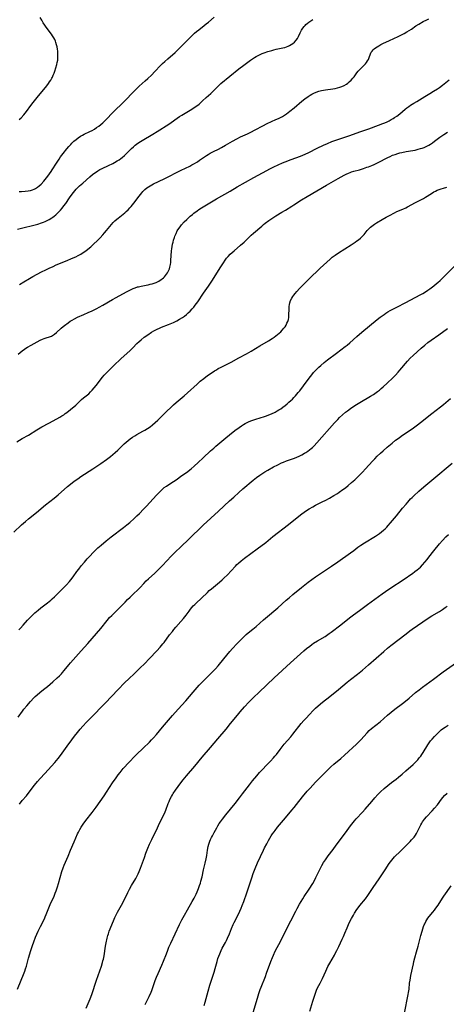
# Model space of a CAD drawing. Units: inches. Extents: x 2113120 to 2118567, y 207834 to 213278.
# Drawn here: x 2113877 to 2114014, y 208770 to 209088 of the extents above; entities that cross this region are included whole.
import ezdxf

# ---------------------------------------------------------------- set-up
doc = ezdxf.new("R2010")
doc.units = ezdxf.units.IN
doc.header["$MEASUREMENT"] = 0
doc.layers.add('c_34_T13S_R20E', color=188, linetype='Continuous')

msp = doc.modelspace()

# ---------------------------------------------------------------- linework, layer by layer
at = {"layer": 'c_34_T13S_R20E'}
for points in [[(2113876.45, 209032.83, 850), (2113877.29, 209032.86, 850), (2113878.41, 209032.93, 850), (2113879.45, 209033.05, 850), (2113880.16, 209033.19, 850), (2113880.84, 209033.39, 850), (2113881.37, 209033.59, 850), (2113881.79, 209033.81, 850), (2113882.41, 209034.2, 850), (2113883, 209034.66, 850), (2113883.61, 209035.23, 850), (2113884.49, 209036.19, 850), (2113884.92, 209036.69, 850), (2113885.75, 209037.73, 850), (2113886.33, 209038.5, 850), (2113886.88, 209039.28, 850), (2113887.19, 209039.78, 850), (2113888.51, 209041.98, 850), (2113889.36, 209043.25, 850), (2113889.89, 209044, 850), (2113890.75, 209045.14, 850), (2113891.9, 209046.6, 850), (2113892.54, 209047.34, 850), (2113893.16, 209048.03, 850), (2113893.54, 209048.42, 850), (2113894.18, 209049.04, 850), (2113894.85, 209049.62, 850), (2113895.57, 209050.19, 850), (2113896.33, 209050.7, 850), (2113896.91, 209051.04, 850), (2113897.52, 209051.35, 850), (2113899.3, 209052.2, 850), (2113900.03, 209052.57, 850), (2113900.8, 209053, 850), (2113901.5, 209053.44, 850), (2113902.18, 209053.9, 850), (2113902.92, 209054.47, 850), (2113903.51, 209054.97, 850), (2113904.08, 209055.5, 850), (2113904.73, 209056.16, 850), (2113906.65, 209058.21, 850), (2113907.58, 209059.16, 850), (2113909.57, 209061.05, 850), (2113910.71, 209062.17, 850), (2113913.35, 209064.91, 850), (2113914.42, 209065.99, 850), (2113915.28, 209066.79, 850), (2113917.23, 209068.52, 850), (2113918.06, 209069.3, 850), (2113919.18, 209070.4, 850), (2113920.32, 209071.55, 850), (2113922.13, 209073.46, 850), (2113922.82, 209074.16, 850), (2113923.52, 209074.83, 850), (2113924.49, 209075.71, 850), (2113926.85, 209077.75, 850), (2113927.96, 209078.77, 850), (2113929.9, 209080.69, 850), (2113932, 209082.87, 850), (2113932.64, 209083.5, 850), (2113933.1, 209083.93, 850), (2113933.79, 209084.51, 850), (2113934.5, 209085.08, 850), (2113936.25, 209086.4, 850), (2113936.94, 209086.94, 850), (2113937.61, 209087.49, 850), (2113939.46, 209089.09, 850)], [(2113876.54, 209056.02, 848), (2113877.13, 209056.64, 848), (2113877.96, 209057.59, 848), (2113878.82, 209058.67, 848), (2113880.25, 209060.55, 848), (2113881.04, 209061.56, 848), (2113882.77, 209063.7, 848), (2113884.44, 209065.71, 848), (2113885.4, 209066.94, 848), (2113885.94, 209067.68, 848), (2113886.3, 209068.2, 848), (2113886.67, 209068.78, 848), (2113887.01, 209069.38, 848), (2113887.22, 209069.78, 848), (2113887.51, 209070.4, 848), (2113887.77, 209071.03, 848), (2113888.01, 209071.67, 848), (2113888.38, 209072.78, 848), (2113888.67, 209073.81, 848), (2113888.82, 209074.51, 848), (2113888.93, 209075.21, 848), (2113888.98, 209075.85, 848), (2113889, 209076.49, 848), (2113888.98, 209077.46, 848), (2113888.94, 209078.12, 848), (2113888.86, 209078.83, 848), (2113888.74, 209079.55, 848), (2113888.59, 209080.24, 848), (2113888.38, 209080.91, 848), (2113888.19, 209081.4, 848), (2113887.97, 209081.89, 848), (2113887.64, 209082.48, 848), (2113887.28, 209083.06, 848), (2113886.9, 209083.63, 848), (2113885.22, 209085.92, 848), (2113884.78, 209086.53, 848), (2113884.26, 209087.34, 848), (2113883.79, 209088.12, 848), (2113883.32, 209088.98, 848)], [(2113875.99, 209020.69, 852), (2113878.11, 209021.16, 852), (2113880.75, 209021.8, 852), (2113882.51, 209022.28, 852), (2113883.76, 209022.68, 852), (2113884.34, 209022.89, 852), (2113884.85, 209023.1, 852), (2113885.35, 209023.33, 852), (2113886.2, 209023.77, 852), (2113887, 209024.26, 852), (2113887.33, 209024.49, 852), (2113887.85, 209024.88, 852), (2113888.34, 209025.3, 852), (2113888.82, 209025.75, 852), (2113889.45, 209026.41, 852), (2113889.8, 209026.8, 852), (2113890.35, 209027.46, 852), (2113890.94, 209028.22, 852), (2113891.52, 209028.99, 852), (2113892.78, 209030.79, 852), (2113893.6, 209031.92, 852), (2113894.45, 209032.98, 852), (2113894.95, 209033.55, 852), (2113895.47, 209034.1, 852), (2113895.98, 209034.62, 852), (2113897.01, 209035.55, 852), (2113899.34, 209037.56, 852), (2113900.22, 209038.31, 852), (2113900.92, 209038.84, 852), (2113901.42, 209039.18, 852), (2113901.93, 209039.5, 852), (2113902.59, 209039.87, 852), (2113903.26, 209040.22, 852), (2113905.35, 209041.19, 852), (2113906.71, 209041.86, 852), (2113907.32, 209042.18, 852), (2113908.18, 209042.7, 852), (2113908.75, 209043.09, 852), (2113909.32, 209043.5, 852), (2113909.76, 209043.85, 852), (2113910.49, 209044.47, 852), (2113911.32, 209045.23, 852), (2113912.82, 209046.73, 852), (2113913.38, 209047.26, 852), (2113913.96, 209047.77, 852), (2113914.37, 209048.11, 852), (2113915.14, 209048.66, 852), (2113916.23, 209049.34, 852), (2113919.62, 209051.3, 852), (2113921.11, 209052.22, 852), (2113924.78, 209054.61, 852), (2113928.3, 209056.99, 852), (2113929.02, 209057.46, 852), (2113929.55, 209057.79, 852), (2113932.28, 209059.39, 852), (2113933.37, 209060.11, 852), (2113933.84, 209060.45, 852), (2113934.58, 209061.05, 852), (2113935.75, 209062.06, 852), (2113936.94, 209063.17, 852), (2113938.35, 209064.51, 852), (2113940.72, 209066.83, 852), (2113941.63, 209067.66, 852), (2113947.49, 209072.43, 852), (2113949.01, 209073.58, 852), (2113951.25, 209075.21, 852), (2113952.45, 209076.05, 852), (2113953.05, 209076.42, 852), (2113953.66, 209076.76, 852), (2113954.34, 209077.1, 852), (2113954.95, 209077.35, 852), (2113955.57, 209077.59, 852), (2113956.85, 209078.03, 852), (2113958.12, 209078.41, 852), (2113958.76, 209078.58, 852), (2113959.48, 209078.74, 852), (2113961.61, 209079.18, 852), (2113962.28, 209079.35, 852), (2113962.81, 209079.52, 852), (2113963.32, 209079.72, 852), (2113963.84, 209079.95, 852), (2113964.39, 209080.26, 852), (2113964.9, 209080.61, 852), (2113965.44, 209081.08, 852), (2113965.98, 209081.69, 852), (2113966.35, 209082.24, 852), (2113966.7, 209082.86, 852), (2113967.3, 209084.05, 852), (2113967.73, 209084.87, 852), (2113968.12, 209085.53, 852), (2113968.55, 209086.15, 852), (2113968.81, 209086.47, 852), (2113969.12, 209086.79, 852), (2113969.46, 209087.09, 852), (2113970.06, 209087.54, 852), (2113970.71, 209087.96, 852), (2113971.39, 209088.36, 852)], [(2113876.59, 209002.82, 854), (2113877.95, 209003.64, 854), (2113879.81, 209004.75, 854), (2113880.9, 209005.37, 854), (2113882.31, 209006.14, 854), (2113883.69, 209006.86, 854), (2113885.06, 209007.53, 854), (2113886.15, 209008.05, 854), (2113887.45, 209008.64, 854), (2113888.49, 209009.09, 854), (2113892.04, 209010.55, 854), (2113893.44, 209011.15, 854), (2113894.84, 209011.77, 854), (2113895.52, 209012.11, 854), (2113896.37, 209012.57, 854), (2113897.19, 209013.09, 854), (2113897.99, 209013.65, 854), (2113898.7, 209014.21, 854), (2113899.61, 209014.98, 854), (2113900.49, 209015.76, 854), (2113901.77, 209016.96, 854), (2113902.67, 209017.88, 854), (2113903.55, 209018.83, 854), (2113904.08, 209019.44, 854), (2113904.71, 209020.18, 854), (2113906.34, 209022.18, 854), (2113906.86, 209022.76, 854), (2113907.41, 209023.31, 854), (2113907.99, 209023.83, 854), (2113908.42, 209024.17, 854), (2113910.11, 209025.5, 854), (2113910.6, 209025.9, 854), (2113911.07, 209026.31, 854), (2113911.68, 209026.91, 854), (2113912.23, 209027.5, 854), (2113912.66, 209028.02, 854), (2113913.5, 209029.1, 854), (2113915.21, 209031.36, 854), (2113916.06, 209032.39, 854), (2113916.48, 209032.85, 854), (2113917.07, 209033.43, 854), (2113917.77, 209034, 854), (2113918.27, 209034.35, 854), (2113918.8, 209034.67, 854), (2113919.92, 209035.26, 854), (2113923.33, 209036.93, 854), (2113928.79, 209039.71, 854), (2113931.59, 209041.05, 854), (2113932.28, 209041.41, 854), (2113932.93, 209041.76, 854), (2113934.06, 209042.44, 854), (2113934.73, 209042.89, 854), (2113936.99, 209044.46, 854), (2113937.55, 209044.82, 854), (2113938.2, 209045.21, 854), (2113939.31, 209045.79, 854), (2113940.82, 209046.5, 854), (2113941.84, 209047.02, 854), (2113943.13, 209047.73, 854), (2113945.4, 209049.04, 854), (2113946.82, 209049.82, 854), (2113948.03, 209050.42, 854), (2113950.26, 209051.44, 854), (2113951.36, 209051.99, 854), (2113952.76, 209052.71, 854), (2113955.15, 209054.03, 854), (2113956.56, 209054.75, 854), (2113959.39, 209056.03, 854), (2113960.22, 209056.42, 854), (2113960.87, 209056.74, 854), (2113961.51, 209057.09, 854), (2113962.2, 209057.49, 854), (2113962.83, 209057.9, 854), (2113963.94, 209058.71, 854), (2113965.35, 209059.84, 854), (2113967.82, 209061.95, 854), (2113968.8, 209062.75, 854), (2113969.8, 209063.51, 854), (2113970.47, 209063.96, 854), (2113971.05, 209064.3, 854), (2113971.64, 209064.59, 854), (2113972.38, 209064.9, 854), (2113973.25, 209065.19, 854), (2113974.15, 209065.42, 854), (2113974.74, 209065.53, 854), (2113975.48, 209065.65, 854), (2113977.82, 209065.96, 854), (2113978.59, 209066.1, 854), (2113979.34, 209066.27, 854), (2113980.07, 209066.49, 854), (2113980.67, 209066.71, 854), (2113981.45, 209067.08, 854), (2113982.19, 209067.52, 854), (2113982.65, 209067.84, 854), (2113983.09, 209068.2, 854), (2113983.71, 209068.78, 854), (2113984.25, 209069.38, 854), (2113984.66, 209069.9, 854), (2113985.57, 209071.11, 854), (2113986.02, 209071.65, 854), (2113986.65, 209072.33, 854), (2113987.86, 209073.54, 854), (2113988.3, 209074.01, 854), (2113988.7, 209074.49, 854), (2113989.03, 209074.97, 854), (2113989.31, 209075.46, 854), (2113989.57, 209076.07, 854), (2113990, 209077.3, 854), (2113990.23, 209077.79, 854), (2113990.46, 209078.13, 854), (2113990.82, 209078.53, 854), (2113991.19, 209078.88, 854), (2113991.62, 209079.21, 854), (2113992.09, 209079.54, 854), (2113992.6, 209079.86, 854), (2113993.34, 209080.27, 854), (2113993.96, 209080.59, 854), (2113996.08, 209081.59, 854), (2113998.91, 209082.86, 854), (2114000.16, 209083.48, 854), (2114000.81, 209083.82, 854), (2114001.72, 209084.34, 854), (2114002.49, 209084.8, 854), (2114003.24, 209085.3, 854), (2114004.63, 209086.29, 854), (2114005.56, 209086.88, 854), (2114006.97, 209087.67, 854), (2114008.15, 209088.29, 854), (2114008.78, 209088.58, 854)], [(2113876.13, 208980.33, 856), (2113877.48, 208981.38, 856), (2113878.2, 208981.91, 856), (2113878.63, 208982.2, 856), (2113879.15, 208982.53, 856), (2113880.34, 208983.21, 856), (2113883.26, 208984.78, 856), (2113884.01, 208985.15, 856), (2113884.53, 208985.36, 856), (2113885.18, 208985.58, 856), (2113886.34, 208985.93, 856), (2113886.89, 208986.14, 856), (2113887.26, 208986.33, 856), (2113887.91, 208986.76, 856), (2113888.55, 208987.28, 856), (2113890.02, 208988.66, 856), (2113890.67, 208989.23, 856), (2113891.13, 208989.59, 856), (2113892.27, 208990.43, 856), (2113892.94, 208990.89, 856), (2113893.62, 208991.3, 856), (2113894.32, 208991.69, 856), (2113895.38, 208992.21, 856), (2113897.34, 208993.11, 856), (2113898.79, 208993.74, 856), (2113900.03, 208994.29, 856), (2113901.58, 208995.04, 856), (2113902.31, 208995.42, 856), (2113903.54, 208996.09, 856), (2113906.69, 208997.95, 856), (2113907.85, 208998.62, 856), (2113911.15, 209000.42, 856), (2113912.23, 209000.98, 856), (2113913.3, 209001.48, 856), (2113913.98, 209001.75, 856), (2113914.67, 209001.98, 856), (2113915.07, 209002.08, 856), (2113915.92, 209002.26, 856), (2113917.52, 209002.55, 856), (2113918.17, 209002.69, 856), (2113918.83, 209002.84, 856), (2113919.48, 209003.03, 856), (2113920.12, 209003.24, 856), (2113920.73, 209003.48, 856), (2113921.55, 209003.88, 856), (2113922.32, 209004.35, 856), (2113922.71, 209004.63, 856), (2113923.08, 209004.92, 856), (2113923.45, 209005.28, 856), (2113923.8, 209005.66, 856), (2113924.13, 209006.07, 856), (2113924.42, 209006.51, 856), (2113924.66, 209006.96, 856), (2113924.86, 209007.42, 856), (2113925.03, 209007.89, 856), (2113925.17, 209008.37, 856), (2113925.35, 209009.2, 856), (2113925.44, 209009.85, 856), (2113925.52, 209010.54, 856), (2113925.74, 209013.64, 856), (2113925.81, 209014.27, 856), (2113925.92, 209015.08, 856), (2113926.05, 209015.78, 856), (2113926.2, 209016.43, 856), (2113926.37, 209017.08, 856), (2113926.66, 209017.98, 856), (2113926.79, 209018.35, 856), (2113927.15, 209019.24, 856), (2113927.56, 209020.09, 856), (2113928.01, 209020.84, 856), (2113928.45, 209021.45, 856), (2113928.93, 209022.04, 856), (2113929.82, 209022.99, 856), (2113930.65, 209023.8, 856), (2113931.74, 209024.8, 856), (2113932.44, 209025.41, 856), (2113932.9, 209025.78, 856), (2113933.95, 209026.58, 856), (2113934.55, 209027, 856), (2113935.43, 209027.56, 856), (2113940.24, 209030.45, 856), (2113944.6, 209032.97, 856), (2113946.95, 209034.3, 856), (2113952.27, 209037.29, 856), (2113956.45, 209039.6, 856), (2113957.41, 209040.11, 856), (2113958.79, 209040.81, 856), (2113960.09, 209041.43, 856), (2113961.52, 209042.05, 856), (2113962.43, 209042.42, 856), (2113964.39, 209043.16, 856), (2113967.31, 209044.23, 856), (2113968.86, 209044.85, 856), (2113970.06, 209045.4, 856), (2113972.78, 209046.79, 856), (2113974.76, 209047.76, 856), (2113976.08, 209048.36, 856), (2113977.46, 209048.93, 856), (2113978.74, 209049.41, 856), (2113979.73, 209049.75, 856), (2113983.33, 209050.93, 856), (2113986.5, 209052.12, 856), (2113989.4, 209053.11, 856), (2113992.52, 209054.21, 856), (2113993.94, 209054.74, 856), (2113994.63, 209055.03, 856), (2113995.3, 209055.33, 856), (2113995.98, 209055.66, 856), (2113996.65, 209056.02, 856), (2113997.3, 209056.4, 856), (2113997.76, 209056.7, 856), (2113998.45, 209057.17, 856), (2113999.42, 209057.92, 856), (2114001.13, 209059.36, 856), (2114001.67, 209059.79, 856), (2114002.3, 209060.26, 856), (2114002.87, 209060.66, 856), (2114003.95, 209061.35, 856), (2114004.89, 209061.92, 856), (2114007.53, 209063.45, 856), (2114009.15, 209064.42, 856), (2114010.36, 209065.17, 856), (2114011.61, 209065.98, 856), (2114012.21, 209066.39, 856), (2114013.22, 209067.13, 856), (2114015.41, 209068.88, 856)], [(2113875.7, 208951.94, 858), (2113877.51, 208953.02, 858), (2113879.47, 208954.16, 858), (2113882.16, 208955.81, 858), (2113883.81, 208956.79, 858), (2113886.04, 208958.05, 858), (2113888.63, 208959.42, 858), (2113889.62, 208959.96, 858), (2113890.25, 208960.33, 858), (2113890.89, 208960.74, 858), (2113891.38, 208961.08, 858), (2113891.85, 208961.43, 858), (2113893.02, 208962.39, 858), (2113894.75, 208963.85, 858), (2113895.33, 208964.37, 858), (2113896.62, 208965.61, 858), (2113897.22, 208966.16, 858), (2113898.95, 208967.52, 858), (2113899.55, 208968.09, 858), (2113900.04, 208968.62, 858), (2113901.31, 208970.16, 858), (2113903.41, 208972.85, 858), (2113903.95, 208973.48, 858), (2113904.53, 208974.09, 858), (2113905.99, 208975.57, 858), (2113906.99, 208976.56, 858), (2113909.49, 208978.85, 858), (2113912.21, 208981.38, 858), (2113913.17, 208982.32, 858), (2113914.54, 208983.72, 858), (2113915.21, 208984.36, 858), (2113915.88, 208984.95, 858), (2113916.86, 208985.73, 858), (2113918, 208986.56, 858), (2113919.26, 208987.4, 858), (2113919.96, 208987.82, 858), (2113920.6, 208988.17, 858), (2113921.09, 208988.4, 858), (2113921.79, 208988.72, 858), (2113922.51, 208989.01, 858), (2113924.77, 208989.88, 858), (2113925.76, 208990.28, 858), (2113926.34, 208990.54, 858), (2113927.38, 208991.04, 858), (2113928.33, 208991.56, 858), (2113929.26, 208992.15, 858), (2113929.9, 208992.6, 858), (2113930.52, 208993.09, 858), (2113931.12, 208993.63, 858), (2113931.7, 208994.2, 858), (2113932.33, 208994.88, 858), (2113932.86, 208995.49, 858), (2113933.37, 208996.13, 858), (2113933.77, 208996.66, 858), (2113934.15, 208997.21, 858), (2113935.98, 208999.98, 858), (2113937.61, 209002.28, 858), (2113938.71, 209003.87, 858), (2113939.48, 209005.06, 858), (2113941.39, 209008.13, 858), (2113942.44, 209009.76, 858), (2113943.01, 209010.6, 858), (2113943.5, 209011.25, 858), (2113944.02, 209011.87, 858), (2113944.67, 209012.57, 858), (2113945.26, 209013.13, 858), (2113945.88, 209013.68, 858), (2113948.03, 209015.47, 858), (2113949.12, 209016.47, 858), (2113950.64, 209017.94, 858), (2113951.47, 209018.72, 858), (2113952.2, 209019.37, 858), (2113954.84, 209021.66, 858), (2113955.41, 209022.13, 858), (2113955.97, 209022.57, 858), (2113957.17, 209023.43, 858), (2113959.4, 209024.92, 858), (2113961.31, 209026.15, 858), (2113962.47, 209026.84, 858), (2113964.6, 209028.07, 858), (2113965.25, 209028.47, 858), (2113967.72, 209030.08, 858), (2113969.48, 209031.18, 858), (2113975.71, 209034.85, 858), (2113979.53, 209037.05, 858), (2113980.44, 209037.56, 858), (2113981.41, 209038.07, 858), (2113982.14, 209038.43, 858), (2113982.88, 209038.76, 858), (2113983.36, 209038.95, 858), (2113983.84, 209039.12, 858), (2113984.54, 209039.34, 858), (2113986.38, 209039.86, 858), (2113987.68, 209040.25, 858), (2113988.8, 209040.63, 858), (2113989.32, 209040.82, 858), (2113990.4, 209041.26, 858), (2113991.14, 209041.57, 858), (2113992.48, 209042.2, 858), (2113995.52, 209043.78, 858), (2113996.3, 209044.15, 858), (2113997.1, 209044.5, 858), (2113997.92, 209044.81, 858), (2113998.75, 209045.09, 858), (2113999.42, 209045.27, 858), (2114000.09, 209045.44, 858), (2114001.46, 209045.72, 858), (2114003.68, 209046.08, 858), (2114004.36, 209046.21, 858), (2114005.36, 209046.44, 858), (2114006.12, 209046.66, 858), (2114006.69, 209046.85, 858), (2114007.26, 209047.07, 858), (2114007.74, 209047.27, 858), (2114008.2, 209047.49, 858), (2114008.8, 209047.8, 858), (2114009.38, 209048.14, 858), (2114009.94, 209048.51, 858), (2114010.68, 209049.05, 858), (2114012.32, 209050.33, 858), (2114012.95, 209050.79, 858), (2114013.65, 209051.26, 858), (2114014.81, 209051.95, 858)], [(2113874.81, 208922.81, 860), (2113877.29, 208925.15, 860), (2113878.53, 208926.28, 860), (2113879.47, 208927.09, 860), (2113882.08, 208929.18, 860), (2113885.03, 208931.6, 860), (2113887.8, 208933.8, 860), (2113889.06, 208934.86, 860), (2113892.14, 208937.52, 860), (2113893.07, 208938.29, 860), (2113894.31, 208939.25, 860), (2113895.42, 208940.05, 860), (2113896.46, 208940.75, 860), (2113900.31, 208943.24, 860), (2113902.87, 208944.95, 860), (2113904.65, 208946.21, 860), (2113905.98, 208947.2, 860), (2113906.77, 208947.83, 860), (2113907.51, 208948.48, 860), (2113908.4, 208949.32, 860), (2113910.41, 208951.32, 860), (2113911.02, 208951.88, 860), (2113911.66, 208952.42, 860), (2113912.35, 208952.94, 860), (2113913.05, 208953.43, 860), (2113913.8, 208953.9, 860), (2113914.55, 208954.34, 860), (2113916.46, 208955.36, 860), (2113917.05, 208955.7, 860), (2113917.92, 208956.24, 860), (2113918.79, 208956.86, 860), (2113919.53, 208957.43, 860), (2113920.42, 208958.18, 860), (2113921.25, 208958.96, 860), (2113924.15, 208961.83, 860), (2113925.44, 208963.08, 860), (2113926.34, 208963.93, 860), (2113927.17, 208964.65, 860), (2113929.79, 208966.82, 860), (2113930.86, 208967.77, 860), (2113933.94, 208970.63, 860), (2113934.98, 208971.54, 860), (2113936.09, 208972.46, 860), (2113937.35, 208973.41, 860), (2113938.47, 208974.18, 860), (2113939.6, 208974.91, 860), (2113940.19, 208975.27, 860), (2113940.79, 208975.61, 860), (2113941.51, 208975.99, 860), (2113943.67, 208977.04, 860), (2113944.94, 208977.7, 860), (2113947.46, 208979.09, 860), (2113949.92, 208980.42, 860), (2113951.39, 208981.26, 860), (2113954.24, 208982.99, 860), (2113957.02, 208984.61, 860), (2113958.25, 208985.37, 860), (2113958.86, 208985.8, 860), (2113959.34, 208986.15, 860), (2113959.91, 208986.61, 860), (2113960.46, 208987.08, 860), (2113960.96, 208987.53, 860), (2113961.43, 208988, 860), (2113962, 208988.65, 860), (2113962.36, 208989.16, 860), (2113962.69, 208989.7, 860), (2113962.98, 208990.24, 860), (2113963.24, 208990.83, 860), (2113963.44, 208991.44, 860), (2113963.56, 208992.08, 860), (2113963.62, 208992.82, 860), (2113963.66, 208995.02, 860), (2113963.7, 208995.68, 860), (2113963.78, 208996.33, 860), (2113963.91, 208996.89, 860), (2113964.17, 208997.64, 860), (2113964.54, 208998.36, 860), (2113964.86, 208998.87, 860), (2113965.22, 208999.38, 860), (2113965.61, 208999.87, 860), (2113966.19, 209000.53, 860), (2113967.08, 209001.47, 860), (2113969.38, 209003.86, 860), (2113971.35, 209005.8, 860), (2113972.41, 209006.81, 860), (2113973.72, 209008.03, 860), (2113976.92, 209010.95, 860), (2113977.63, 209011.56, 860), (2113978.5, 209012.23, 860), (2113979.61, 209012.98, 860), (2113983.77, 209015.62, 860), (2113985.06, 209016.48, 860), (2113985.59, 209016.85, 860), (2113986.1, 209017.24, 860), (2113986.76, 209017.78, 860), (2113987.17, 209018.17, 860), (2113987.57, 209018.57, 860), (2113987.88, 209018.92, 860), (2113988.93, 209020.22, 860), (2113989.4, 209020.76, 860), (2113989.95, 209021.3, 860), (2113990.36, 209021.64, 860), (2113990.78, 209021.97, 860), (2113991.29, 209022.32, 860), (2113991.85, 209022.69, 860), (2113993.73, 209023.81, 860), (2113995, 209024.54, 860), (2113996.06, 209025.11, 860), (2113997.72, 209025.95, 860), (2113998.48, 209026.31, 860), (2114000.37, 209027.12, 860), (2114001.36, 209027.58, 860), (2114001.94, 209027.87, 860), (2114004.5, 209029.25, 860), (2114006.39, 209030.2, 860), (2114007.08, 209030.57, 860), (2114007.77, 209030.98, 860), (2114009.67, 209032.22, 860), (2114010.47, 209032.7, 860), (2114010.93, 209032.94, 860), (2114011.52, 209033.21, 860), (2114012.13, 209033.45, 860), (2114012.74, 209033.67, 860), (2114013.49, 209033.9, 860), (2114014.64, 209034.22, 860)], [(2113876.34, 208891.21, 862), (2113876.91, 208891.79, 862), (2113877.8, 208892.75, 862), (2113879.22, 208894.39, 862), (2113879.74, 208894.96, 862), (2113880.68, 208895.91, 862), (2113881.53, 208896.7, 862), (2113882.64, 208897.65, 862), (2113883.47, 208898.31, 862), (2113885.65, 208899.95, 862), (2113886.72, 208900.82, 862), (2113887.2, 208901.24, 862), (2113887.94, 208901.94, 862), (2113888.37, 208902.36, 862), (2113891.76, 208905.79, 862), (2113892.71, 208906.82, 862), (2113893.2, 208907.42, 862), (2113893.92, 208908.36, 862), (2113895.1, 208910.04, 862), (2113895.73, 208910.89, 862), (2113896.52, 208911.89, 862), (2113897.57, 208913.15, 862), (2113898.44, 208914.15, 862), (2113899.41, 208915.2, 862), (2113900.32, 208916.15, 862), (2113901.37, 208917.2, 862), (2113901.92, 208917.72, 862), (2113902.94, 208918.63, 862), (2113904.56, 208920, 862), (2113906.24, 208921.33, 862), (2113910.24, 208924.34, 862), (2113911.28, 208925.15, 862), (2113912.23, 208925.95, 862), (2113913.68, 208927.24, 862), (2113914.53, 208928.05, 862), (2113915.37, 208928.87, 862), (2113916.69, 208930.22, 862), (2113917.62, 208931.22, 862), (2113920.84, 208934.77, 862), (2113921.78, 208935.76, 862), (2113922.33, 208936.29, 862), (2113922.9, 208936.8, 862), (2113923.34, 208937.17, 862), (2113924.05, 208937.7, 862), (2113925.15, 208938.44, 862), (2113927.47, 208939.95, 862), (2113928.76, 208940.83, 862), (2113930.5, 208942.09, 862), (2113932.02, 208943.27, 862), (2113933.06, 208944.15, 862), (2113934.3, 208945.25, 862), (2113935.93, 208946.77, 862), (2113938.33, 208949.05, 862), (2113939.32, 208949.94, 862), (2113940.03, 208950.55, 862), (2113943.27, 208953.31, 862), (2113944.44, 208954.27, 862), (2113946.12, 208955.6, 862), (2113947.5, 208956.61, 862), (2113948.34, 208957.18, 862), (2113948.92, 208957.54, 862), (2113949.51, 208957.88, 862), (2113950.55, 208958.4, 862), (2113951.32, 208958.74, 862), (2113952.33, 208959.11, 862), (2113952.9, 208959.31, 862), (2113955.73, 208960.16, 862), (2113956.33, 208960.36, 862), (2113957.13, 208960.65, 862), (2113957.95, 208961, 862), (2113959.12, 208961.57, 862), (2113959.83, 208961.97, 862), (2113960.34, 208962.28, 862), (2113960.95, 208962.67, 862), (2113961.66, 208963.17, 862), (2113962.36, 208963.7, 862), (2113963, 208964.21, 862), (2113963.63, 208964.75, 862), (2113964.25, 208965.31, 862), (2113964.76, 208965.79, 862), (2113965.25, 208966.3, 862), (2113965.73, 208966.81, 862), (2113966.6, 208967.85, 862), (2113967.09, 208968.47, 862), (2113968.34, 208970.1, 862), (2113970.11, 208972.5, 862), (2113970.98, 208973.61, 862), (2113971.59, 208974.33, 862), (2113972.39, 208975.19, 862), (2113973.3, 208976.08, 862), (2113973.92, 208976.64, 862), (2113975.01, 208977.58, 862), (2113976.08, 208978.41, 862), (2113979.03, 208980.57, 862), (2113981.8, 208982.71, 862), (2113982.41, 208983.2, 862), (2113983.31, 208983.96, 862), (2113985.59, 208985.99, 862), (2113987.2, 208987.37, 862), (2113992.12, 208991.45, 862), (2113993.1, 208992.22, 862), (2113994.34, 208993.14, 862), (2113994.9, 208993.52, 862), (2113995.57, 208993.96, 862), (2113996.28, 208994.37, 862), (2113996.91, 208994.71, 862), (2113998.42, 208995.5, 862), (2114001.38, 208996.99, 862), (2114004.42, 208998.56, 862), (2114006.18, 208999.5, 862), (2114006.89, 208999.91, 862), (2114007.73, 209000.43, 862), (2114008.45, 209000.92, 862), (2114009.15, 209001.43, 862), (2114010.42, 209002.38, 862), (2114011.3, 209003.07, 862), (2114011.74, 209003.45, 862), (2114012.47, 209004.12, 862), (2114014.35, 209005.99, 862), (2114017.02, 209008.58, 862)], [(2113876.16, 208863.02, 864), (2113877.61, 208865.03, 864), (2113878.05, 208865.6, 864), (2113878.93, 208866.7, 864), (2113880.15, 208868.11, 864), (2113881.22, 208869.26, 864), (2113881.7, 208869.74, 864), (2113882.27, 208870.27, 864), (2113883.17, 208871.02, 864), (2113884.34, 208871.95, 864), (2113885.61, 208872.98, 864), (2113887.37, 208874.46, 864), (2113888.81, 208875.73, 864), (2113889.49, 208876.38, 864), (2113890.15, 208877.05, 864), (2113890.49, 208877.42, 864), (2113891.06, 208878.09, 864), (2113892.53, 208879.95, 864), (2113893.05, 208880.58, 864), (2113896.5, 208884.46, 864), (2113898.69, 208886.88, 864), (2113901.48, 208890.09, 864), (2113902.84, 208891.71, 864), (2113904.92, 208894.3, 864), (2113905.69, 208895.18, 864), (2113906.42, 208895.91, 864), (2113908.27, 208897.66, 864), (2113909.05, 208898.42, 864), (2113909.55, 208898.95, 864), (2113910.68, 208900.2, 864), (2113911.51, 208901.07, 864), (2113912.3, 208901.81, 864), (2113913.65, 208903.04, 864), (2113914.61, 208903.96, 864), (2113915.54, 208904.93, 864), (2113916.72, 208906.21, 864), (2113917.53, 208907.05, 864), (2113918.22, 208907.7, 864), (2113920.3, 208909.57, 864), (2113921.63, 208910.85, 864), (2113922.78, 208912.04, 864), (2113925.63, 208915.07, 864), (2113926.8, 208916.25, 864), (2113928.77, 208918.11, 864), (2113931.17, 208920.41, 864), (2113935.95, 208925.06, 864), (2113940.9, 208929.58, 864), (2113944.43, 208932.9, 864), (2113945.78, 208934.15, 864), (2113947.42, 208935.63, 864), (2113948.74, 208936.78, 864), (2113952.04, 208939.58, 864), (2113953.11, 208940.44, 864), (2113954.21, 208941.24, 864), (2113954.87, 208941.68, 864), (2113955.85, 208942.29, 864), (2113956.76, 208942.83, 864), (2113958.65, 208943.88, 864), (2113960.03, 208944.59, 864), (2113961.24, 208945.16, 864), (2113961.85, 208945.43, 864), (2113962.83, 208945.83, 864), (2113965.13, 208946.63, 864), (2113965.96, 208946.95, 864), (2113967.19, 208947.48, 864), (2113967.74, 208947.75, 864), (2113968.7, 208948.29, 864), (2113969.13, 208948.55, 864), (2113969.72, 208948.95, 864), (2113970.3, 208949.39, 864), (2113970.8, 208949.8, 864), (2113971.18, 208950.15, 864), (2113971.75, 208950.7, 864), (2113972.68, 208951.69, 864), (2113978.38, 208958.1, 864), (2113979.39, 208959.17, 864), (2113979.98, 208959.78, 864), (2113980.89, 208960.66, 864), (2113981.87, 208961.5, 864), (2113982.54, 208962.02, 864), (2113983.48, 208962.71, 864), (2113984.87, 208963.67, 864), (2113985.45, 208964.05, 864), (2113986.51, 208964.72, 864), (2113989.93, 208966.69, 864), (2113990.94, 208967.3, 864), (2113991.78, 208967.86, 864), (2113992.26, 208968.19, 864), (2113992.87, 208968.66, 864), (2113993.46, 208969.14, 864), (2113994.1, 208969.68, 864), (2113995.39, 208970.88, 864), (2113997.17, 208972.63, 864), (2113998.04, 208973.52, 864), (2113998.88, 208974.44, 864), (2113999.45, 208975.1, 864), (2114001.88, 208977.99, 864), (2114002.76, 208978.94, 864), (2114003.72, 208979.87, 864), (2114006.28, 208982.17, 864), (2114007.52, 208983.24, 864), (2114008.52, 208984.02, 864), (2114009.6, 208984.81, 864), (2114012.06, 208986.55, 864), (2114014.83, 208988.61, 864)], [(2113876.59, 208834.99, 866), (2113877.48, 208836.09, 866), (2113878.86, 208837.68, 866), (2113879.43, 208838.37, 866), (2113881.47, 208841.04, 866), (2113882.43, 208842.22, 866), (2113883.33, 208843.23, 866), (2113884.79, 208844.83, 866), (2113887.97, 208848.36, 866), (2113888.54, 208849, 866), (2113889.09, 208849.67, 866), (2113889.86, 208850.66, 866), (2113891.96, 208853.66, 866), (2113893.48, 208855.73, 866), (2113894.37, 208856.87, 866), (2113895.35, 208858.07, 866), (2113896.23, 208859.13, 866), (2113897.07, 208860.11, 866), (2113898.29, 208861.48, 866), (2113899.48, 208862.77, 866), (2113904.22, 208867.58, 866), (2113908.44, 208871.99, 866), (2113910.56, 208874.12, 866), (2113911.98, 208875.51, 866), (2113913.6, 208877.09, 866), (2113915.61, 208878.98, 866), (2113916.93, 208880.26, 866), (2113918.6, 208881.98, 866), (2113920.96, 208884.49, 866), (2113922.04, 208885.69, 866), (2113922.87, 208886.68, 866), (2113923.28, 208887.2, 866), (2113925.09, 208889.61, 866), (2113925.99, 208890.74, 866), (2113926.49, 208891.35, 866), (2113927.1, 208892.07, 866), (2113928.71, 208893.89, 866), (2113929.58, 208894.91, 866), (2113929.99, 208895.42, 866), (2113930.45, 208896.04, 866), (2113931.37, 208897.32, 866), (2113931.82, 208897.91, 866), (2113932.23, 208898.41, 866), (2113932.73, 208898.95, 866), (2113933.2, 208899.43, 866), (2113933.68, 208899.89, 866), (2113935.41, 208901.46, 866), (2113937.33, 208903.36, 866), (2113937.91, 208903.9, 866), (2113938.58, 208904.49, 866), (2113941.21, 208906.6, 866), (2113942.11, 208907.41, 866), (2113942.64, 208907.92, 866), (2113943.74, 208909.05, 866), (2113944.91, 208910.28, 866), (2113946.35, 208911.86, 866), (2113946.82, 208912.35, 866), (2113947.31, 208912.82, 866), (2113948.17, 208913.57, 866), (2113949.22, 208914.38, 866), (2113953.39, 208917.45, 866), (2113956.11, 208919.49, 866), (2113958.46, 208921.35, 866), (2113963.47, 208925.24, 866), (2113967.39, 208928.42, 866), (2113967.8, 208928.73, 866), (2113968.56, 208929.29, 866), (2113969.58, 208929.96, 866), (2113970.17, 208930.32, 866), (2113971.37, 208931.01, 866), (2113972.22, 208931.46, 866), (2113974.36, 208932.54, 866), (2113975.51, 208933.13, 866), (2113976.72, 208933.8, 866), (2113978.16, 208934.62, 866), (2113979.31, 208935.33, 866), (2113979.84, 208935.68, 866), (2113981.05, 208936.54, 866), (2113981.85, 208937.15, 866), (2113982.74, 208937.85, 866), (2113983.85, 208938.79, 866), (2113984.87, 208939.71, 866), (2113985.88, 208940.69, 866), (2113987.37, 208942.2, 866), (2113988.38, 208943.25, 866), (2113990.6, 208945.72, 866), (2113991.32, 208946.49, 866), (2113992.11, 208947.3, 866), (2113993.2, 208948.36, 866), (2113994, 208949.08, 866), (2113995.37, 208950.25, 866), (2113996.94, 208951.57, 866), (2113998.06, 208952.47, 866), (2113999.18, 208953.28, 866), (2113999.85, 208953.75, 866), (2114003.86, 208956.5, 866), (2114005.15, 208957.45, 866), (2114006.13, 208958.21, 866), (2114009.75, 208961.09, 866), (2114012.58, 208963.31, 866), (2114013.52, 208964.07, 866), (2114015.79, 208965.99, 866)], [(2113875.93, 208775.24, 868), (2113878.13, 208780.46, 868), (2113878.33, 208781, 868), (2113878.57, 208781.73, 868), (2113878.83, 208782.62, 868), (2113879.52, 208785.18, 868), (2113880.26, 208787.66, 868), (2113880.78, 208789.32, 868), (2113881.2, 208790.51, 868), (2113881.79, 208791.95, 868), (2113882.65, 208793.88, 868), (2113883.38, 208795.42, 868), (2113884.63, 208797.94, 868), (2113884.94, 208798.61, 868), (2113885.23, 208799.28, 868), (2113886.05, 208801.43, 868), (2113886.49, 208802.52, 868), (2113887.76, 208805.28, 868), (2113888.15, 208806.19, 868), (2113888.46, 208806.98, 868), (2113888.9, 208808.24, 868), (2113889.21, 208809.27, 868), (2113890.32, 208813.18, 868), (2113890.72, 208814.4, 868), (2113891.06, 208815.29, 868), (2113892.29, 208818.18, 868), (2113893.08, 208820.11, 868), (2113894.28, 208822.81, 868), (2113895.33, 208825.33, 868), (2113895.63, 208825.95, 868), (2113896.04, 208826.71, 868), (2113896.56, 208827.54, 868), (2113897.17, 208828.45, 868), (2113898.04, 208829.64, 868), (2113900.05, 208832.25, 868), (2113901.34, 208834, 868), (2113903.9, 208837.65, 868), (2113904.7, 208838.83, 868), (2113906.63, 208841.81, 868), (2113907.77, 208843.44, 868), (2113908.5, 208844.44, 868), (2113909.07, 208845.19, 868), (2113910.13, 208846.48, 868), (2113910.62, 208847.04, 868), (2113911.47, 208847.96, 868), (2113914.43, 208850.97, 868), (2113916.57, 208853.08, 868), (2113918.57, 208855, 868), (2113919.25, 208855.68, 868), (2113919.91, 208856.37, 868), (2113920.83, 208857.44, 868), (2113922.78, 208859.82, 868), (2113925.99, 208863.55, 868), (2113927.85, 208865.67, 868), (2113930.3, 208868.31, 868), (2113932.7, 208871.14, 868), (2113933.98, 208872.6, 868), (2113934.65, 208873.34, 868), (2113935.5, 208874.23, 868), (2113938.54, 208877.25, 868), (2113939.89, 208878.67, 868), (2113940.79, 208879.67, 868), (2113941.22, 208880.18, 868), (2113943.54, 208883.08, 868), (2113944.51, 208884.22, 868), (2113945.39, 208885.19, 868), (2113946.83, 208886.74, 868), (2113948.3, 208888.26, 868), (2113949.04, 208888.98, 868), (2113949.84, 208889.71, 868), (2113950.48, 208890.25, 868), (2113952.01, 208891.51, 868), (2113953.02, 208892.37, 868), (2113955.38, 208894.48, 868), (2113956.06, 208895.07, 868), (2113959.99, 208898.34, 868), (2113962.76, 208900.82, 868), (2113963.69, 208901.63, 868), (2113964.88, 208902.61, 868), (2113967.72, 208904.88, 868), (2113969.84, 208906.63, 868), (2113970.99, 208907.54, 868), (2113972.16, 208908.38, 868), (2113977.38, 208911.83, 868), (2113979.41, 208913.22, 868), (2113983.52, 208916.09, 868), (2113984.54, 208916.85, 868), (2113985.92, 208917.9, 868), (2113986.88, 208918.6, 868), (2113988.02, 208919.34, 868), (2113991.53, 208921.46, 868), (2113992.51, 208922.12, 868), (2113992.89, 208922.4, 868), (2113993.54, 208922.9, 868), (2113994.16, 208923.43, 868), (2113994.69, 208923.92, 868), (2113995.19, 208924.43, 868), (2113995.63, 208924.9, 868), (2113996.44, 208925.84, 868), (2113998.33, 208928.1, 868), (2114000.29, 208930.5, 868), (2114001.45, 208931.88, 868), (2114001.97, 208932.48, 868), (2114002.93, 208933.53, 868), (2114003.37, 208933.98, 868), (2114003.99, 208934.57, 868), (2114005.57, 208936.01, 868), (2114007.16, 208937.4, 868), (2114010.46, 208940.13, 868), (2114016.29, 208945.06, 868)], [(2113898.16, 208769.07, 870), (2113899.43, 208772.02, 870), (2113899.99, 208773.51, 870), (2113901.51, 208778.13, 870), (2113903.04, 208782.6, 870), (2113903.4, 208783.76, 870), (2113903.55, 208784.3, 870), (2113903.7, 208784.93, 870), (2113903.9, 208785.91, 870), (2113904.39, 208789.04, 870), (2113904.58, 208790.13, 870), (2113904.93, 208791.72, 870), (2113905.15, 208792.53, 870), (2113905.3, 208793.06, 870), (2113905.61, 208793.96, 870), (2113905.88, 208794.66, 870), (2113907.13, 208797.76, 870), (2113907.39, 208798.37, 870), (2113907.67, 208798.97, 870), (2113908.27, 208800.1, 870), (2113909.54, 208802.29, 870), (2113910.1, 208803.33, 870), (2113911.57, 208806.37, 870), (2113912.15, 208807.5, 870), (2113912.82, 208808.69, 870), (2113914.16, 208810.95, 870), (2113914.59, 208811.76, 870), (2113914.93, 208812.48, 870), (2113915.26, 208813.21, 870), (2113915.67, 208814.24, 870), (2113916.92, 208817.74, 870), (2113917.45, 208819.14, 870), (2113918.09, 208820.77, 870), (2113918.62, 208822.04, 870), (2113919.33, 208823.55, 870), (2113920.24, 208825.36, 870), (2113920.69, 208826.28, 870), (2113921.94, 208829.06, 870), (2113923.38, 208831.98, 870), (2113923.85, 208833.06, 870), (2113924.63, 208835.12, 870), (2113924.91, 208835.79, 870), (2113925.2, 208836.46, 870), (2113925.66, 208837.37, 870), (2113925.97, 208837.95, 870), (2113926.26, 208838.42, 870), (2113926.99, 208839.5, 870), (2113927.81, 208840.64, 870), (2113928.72, 208841.87, 870), (2113929.48, 208842.85, 870), (2113930.53, 208844.1, 870), (2113933.2, 208847.22, 870), (2113935.57, 208850.08, 870), (2113938.32, 208853.26, 870), (2113940.65, 208856.08, 870), (2113943.33, 208859.21, 870), (2113944.76, 208860.95, 870), (2113946.97, 208863.7, 870), (2113947.84, 208864.74, 870), (2113949.25, 208866.33, 870), (2113950.69, 208867.89, 870), (2113952.17, 208869.4, 870), (2113953.97, 208871.15, 870), (2113958.86, 208875.8, 870), (2113964.09, 208880.61, 870), (2113967.31, 208883.51, 870), (2113968.46, 208884.49, 870), (2113969.34, 208885.22, 870), (2113970.35, 208886.01, 870), (2113971.01, 208886.49, 870), (2113971.58, 208886.89, 870), (2113972.86, 208887.69, 870), (2113975.29, 208889.13, 870), (2113975.79, 208889.45, 870), (2113976.63, 208890.02, 870), (2113977.29, 208890.5, 870), (2113980.36, 208892.87, 870), (2113983.17, 208895.09, 870), (2113984.01, 208895.74, 870), (2113986.83, 208897.78, 870), (2113988.98, 208899.39, 870), (2113993.7, 208902.86, 870), (2113994.78, 208903.64, 870), (2113995.51, 208904.14, 870), (2114001.43, 208908.03, 870), (2114002.71, 208908.89, 870), (2114003.5, 208909.46, 870), (2114004.28, 208910.04, 870), (2114005, 208910.6, 870), (2114005.54, 208911.05, 870), (2114006.07, 208911.52, 870), (2114006.74, 208912.2, 870), (2114007.52, 208913.08, 870), (2114008.24, 208913.94, 870), (2114008.85, 208914.7, 870), (2114010.47, 208916.78, 870), (2114012.29, 208919.05, 870), (2114013.2, 208920.1, 870), (2114014.31, 208921.27, 870), (2114015.1, 208922.05, 870)], [(2113917.21, 208770.25, 872), (2113918.49, 208772.86, 872), (2113919.1, 208774.19, 872), (2113919.32, 208774.72, 872), (2113919.7, 208775.72, 872), (2113920.47, 208777.96, 872), (2113920.87, 208779.02, 872), (2113921.38, 208780.26, 872), (2113922.57, 208782.92, 872), (2113923.13, 208784.24, 872), (2113924.04, 208786.63, 872), (2113924.47, 208787.75, 872), (2113924.88, 208788.73, 872), (2113925.48, 208790.1, 872), (2113928.28, 208796.08, 872), (2113929.07, 208797.61, 872), (2113929.88, 208799.12, 872), (2113930.82, 208800.81, 872), (2113932.35, 208803.46, 872), (2113932.97, 208804.59, 872), (2113933.63, 208805.91, 872), (2113933.94, 208806.59, 872), (2113934.4, 208807.67, 872), (2113934.78, 208808.68, 872), (2113935.01, 208809.38, 872), (2113935.22, 208810.09, 872), (2113935.57, 208811.46, 872), (2113936.05, 208813.69, 872), (2113936.58, 208815.88, 872), (2113936.89, 208817.26, 872), (2113937.07, 208818.36, 872), (2113937.34, 208820.14, 872), (2113937.56, 208821.25, 872), (2113937.77, 208822.07, 872), (2113938.06, 208822.95, 872), (2113938.29, 208823.52, 872), (2113938.58, 208824.15, 872), (2113938.89, 208824.75, 872), (2113939.45, 208825.79, 872), (2113940.29, 208827.28, 872), (2113940.7, 208827.97, 872), (2113941.13, 208828.65, 872), (2113941.57, 208829.29, 872), (2113942.14, 208830.06, 872), (2113943.24, 208831.48, 872), (2113946.28, 208835.21, 872), (2113947.7, 208836.99, 872), (2113948.65, 208838.23, 872), (2113950.85, 208841.15, 872), (2113951.86, 208842.47, 872), (2113953.24, 208844.13, 872), (2113954.11, 208845.12, 872), (2113954.75, 208845.81, 872), (2113956.75, 208847.83, 872), (2113957.7, 208848.85, 872), (2113958.64, 208849.89, 872), (2113959.09, 208850.42, 872), (2113959.55, 208851, 872), (2113960.75, 208852.6, 872), (2113961.41, 208853.44, 872), (2113962.1, 208854.27, 872), (2113964.18, 208856.68, 872), (2113964.91, 208857.58, 872), (2113967.6, 208860.95, 872), (2113968.47, 208861.98, 872), (2113969.03, 208862.62, 872), (2113970.33, 208864.04, 872), (2113971.32, 208865.07, 872), (2113972.24, 208865.94, 872), (2113973.11, 208866.71, 872), (2113974.46, 208867.84, 872), (2113976.83, 208869.72, 872), (2113979.58, 208872, 872), (2113982.39, 208874.37, 872), (2113983.5, 208875.22, 872), (2113985.72, 208876.88, 872), (2113986.29, 208877.32, 872), (2113987.39, 208878.2, 872), (2113989.37, 208879.91, 872), (2113994.29, 208884.27, 872), (2113995.48, 208885.28, 872), (2113996.55, 208886.15, 872), (2114001.46, 208890.01, 872), (2114002.65, 208890.9, 872), (2114003.39, 208891.43, 872), (2114006.82, 208893.84, 872), (2114008.54, 208895, 872), (2114009.75, 208895.74, 872), (2114012.27, 208897.19, 872), (2114013.24, 208897.8, 872), (2114014.12, 208898.42, 872), (2114014.7, 208898.88, 872)], [(2113936.25, 208769.91, 874), (2113936.57, 208770.96, 874), (2113937.54, 208774.6, 874), (2113938.09, 208776.51, 874), (2113938.59, 208778.07, 874), (2113939.5, 208780.71, 874), (2113939.84, 208781.88, 874), (2113940.43, 208784.13, 874), (2113940.7, 208785.05, 874), (2113940.97, 208785.85, 874), (2113941.26, 208786.64, 874), (2113941.73, 208787.7, 874), (2113942.09, 208788.42, 874), (2113943.13, 208790.31, 874), (2113943.47, 208790.95, 874), (2113943.82, 208791.67, 874), (2113944.42, 208793.07, 874), (2113945.09, 208794.74, 874), (2113945.63, 208796.03, 874), (2113945.94, 208796.7, 874), (2113947.29, 208799.45, 874), (2113948.16, 208801.37, 874), (2113948.51, 208802.21, 874), (2113949.03, 208803.53, 874), (2113950.07, 208806.32, 874), (2113950.72, 208808.22, 874), (2113951.61, 208811.11, 874), (2113952.11, 208812.52, 874), (2113952.74, 208814.15, 874), (2113953.52, 208815.98, 874), (2113955.41, 208820.1, 874), (2113955.78, 208820.84, 874), (2113956.46, 208822.15, 874), (2113957.04, 208823.18, 874), (2113957.92, 208824.67, 874), (2113958.35, 208825.33, 874), (2113958.81, 208825.99, 874), (2113959.15, 208826.46, 874), (2113959.97, 208827.5, 874), (2113961.82, 208829.75, 874), (2113962.48, 208830.53, 874), (2113964.59, 208832.96, 874), (2113965.32, 208833.84, 874), (2113966.85, 208835.76, 874), (2113968.46, 208837.88, 874), (2113969.07, 208838.62, 874), (2113969.51, 208839.13, 874), (2113970.44, 208840.14, 874), (2113972.24, 208842.03, 874), (2113974.51, 208844.28, 874), (2113977.18, 208846.98, 874), (2113978.15, 208847.87, 874), (2113980.34, 208849.72, 874), (2113981.57, 208850.79, 874), (2113982.81, 208851.91, 874), (2113984.21, 208853.2, 874), (2113985.31, 208854.25, 874), (2113986.26, 208855.2, 874), (2113986.79, 208855.75, 874), (2113988.89, 208858.02, 874), (2113989.58, 208858.7, 874), (2113990.32, 208859.36, 874), (2113993.04, 208861.58, 874), (2113995.48, 208863.73, 874), (2113996.6, 208864.68, 874), (2113997.86, 208865.68, 874), (2114000.27, 208867.46, 874), (2114001.25, 208868.22, 874), (2114002.43, 208869.2, 874), (2114004.54, 208871.01, 874), (2114005.66, 208871.9, 874), (2114006.81, 208872.76, 874), (2114010.35, 208875.31, 874), (2114013.48, 208877.64, 874), (2114017.75, 208880.68, 874)], [(2113951.83, 208766.88, 876), (2113953.65, 208773.02, 876), (2113953.89, 208773.78, 876), (2113954.34, 208775.08, 876), (2113954.63, 208775.87, 876), (2113956.01, 208779.31, 876), (2113956.42, 208780.35, 876), (2113957.76, 208784.11, 876), (2113958.28, 208785.39, 876), (2113958.64, 208786.21, 876), (2113959.21, 208787.42, 876), (2113960.95, 208790.76, 876), (2113962.51, 208793.92, 876), (2113964.26, 208797.25, 876), (2113965.88, 208800.44, 876), (2113966.32, 208801.29, 876), (2113967.08, 208802.64, 876), (2113968.08, 208804.32, 876), (2113968.58, 208805.12, 876), (2113970.18, 208807.52, 876), (2113971.3, 208809.36, 876), (2113971.96, 208810.52, 876), (2113972.36, 208811.28, 876), (2113973.74, 208814.11, 876), (2113974.28, 208815.14, 876), (2113974.82, 208816.09, 876), (2113975.38, 208817, 876), (2113975.83, 208817.66, 876), (2113976.3, 208818.31, 876), (2113977.9, 208820.32, 876), (2113978.91, 208821.65, 876), (2113981.89, 208825.68, 876), (2113983.52, 208827.94, 876), (2113984.32, 208828.98, 876), (2113984.84, 208829.6, 876), (2113985.38, 208830.21, 876), (2113987.34, 208832.31, 876), (2113988.24, 208833.31, 876), (2113990.39, 208835.86, 876), (2113991.34, 208836.95, 876), (2113992.37, 208838.06, 876), (2113993.23, 208838.93, 876), (2113994.42, 208840.03, 876), (2113995.51, 208840.95, 876), (2113996.71, 208841.89, 876), (2113998.29, 208843.07, 876), (2113998.99, 208843.62, 876), (2114000.24, 208844.65, 876), (2114001.42, 208845.69, 876), (2114003.74, 208847.78, 876), (2114004.23, 208848.25, 876), (2114004.75, 208848.76, 876), (2114005.25, 208849.3, 876), (2114005.73, 208849.86, 876), (2114006.18, 208850.45, 876), (2114006.55, 208850.98, 876), (2114006.99, 208851.66, 876), (2114008.49, 208854.06, 876), (2114008.92, 208854.71, 876), (2114009.37, 208855.35, 876), (2114009.85, 208855.96, 876), (2114010.61, 208856.85, 876), (2114011.13, 208857.39, 876), (2114011.66, 208857.9, 876), (2114012.24, 208858.42, 876), (2114012.83, 208858.92, 876), (2114013.57, 208859.47, 876), (2114014.08, 208859.81, 876), (2114015.08, 208860.45, 876)], [(2113970.32, 208768.06, 878), (2113971.38, 208771.3, 878), (2113972.17, 208773.92, 878), (2113972.39, 208774.52, 878), (2113972.53, 208774.87, 878), (2113972.89, 208775.62, 878), (2113973.68, 208777.08, 878), (2113974.23, 208778.16, 878), (2113974.48, 208778.69, 878), (2113975.5, 208781.06, 878), (2113975.84, 208781.76, 878), (2113976.19, 208782.47, 878), (2113976.82, 208783.63, 878), (2113978.3, 208786.18, 878), (2113978.59, 208786.72, 878), (2113979.11, 208787.73, 878), (2113979.74, 208789.01, 878), (2113980.84, 208791.31, 878), (2113981.25, 208792.2, 878), (2113981.7, 208793.26, 878), (2113982.39, 208795.01, 878), (2113982.81, 208796.03, 878), (2113983.09, 208796.64, 878), (2113983.81, 208798, 878), (2113984.45, 208799.14, 878), (2113984.84, 208799.77, 878), (2113985.6, 208800.95, 878), (2113985.98, 208801.48, 878), (2113986.55, 208802.24, 878), (2113988.31, 208804.42, 878), (2113989.1, 208805.45, 878), (2113989.52, 208806.06, 878), (2113990.86, 208808.07, 878), (2113992.75, 208810.8, 878), (2113994.72, 208813.76, 878), (2113996, 208815.75, 878), (2113996.4, 208816.32, 878), (2113996.8, 208816.83, 878), (2113997.26, 208817.37, 878), (2113997.76, 208817.89, 878), (2113999.69, 208819.78, 878), (2114002.75, 208822.85, 878), (2114003.25, 208823.39, 878), (2114003.65, 208823.84, 878), (2114004.03, 208824.32, 878), (2114004.45, 208824.89, 878), (2114004.83, 208825.48, 878), (2114005.07, 208825.9, 878), (2114005.3, 208826.32, 878), (2114006.22, 208828.27, 878), (2114006.51, 208828.82, 878), (2114006.79, 208829.27, 878), (2114007.09, 208829.69, 878), (2114007.41, 208830.11, 878), (2114008.08, 208830.88, 878), (2114009.86, 208832.74, 878), (2114010.66, 208833.64, 878), (2114011.55, 208834.78, 878), (2114012.89, 208836.59, 878), (2114013.3, 208837.1, 878), (2114013.9, 208837.77, 878), (2114014.73, 208838.52, 878)], [(2114000.98, 208767.42, 880), (2114002.15, 208773.43, 880), (2114002.26, 208774.07, 880), (2114002.41, 208775.17, 880), (2114002.61, 208777.12, 880), (2114002.74, 208778.11, 880), (2114002.87, 208778.88, 880), (2114003.02, 208779.65, 880), (2114003.8, 208783.42, 880), (2114003.96, 208784.12, 880), (2114004.27, 208785.27, 880), (2114004.85, 208787.24, 880), (2114005.37, 208789.1, 880), (2114006.26, 208792.58, 880), (2114006.63, 208793.95, 880), (2114006.85, 208794.7, 880), (2114007.1, 208795.43, 880), (2114007.31, 208795.96, 880), (2114007.46, 208796.31, 880), (2114007.85, 208797.08, 880), (2114008.17, 208797.61, 880), (2114008.52, 208798.11, 880), (2114008.95, 208798.68, 880), (2114010.12, 208800.08, 880), (2114010.63, 208800.72, 880), (2114011.11, 208801.37, 880), (2114011.77, 208802.34, 880), (2114013.19, 208804.6, 880), (2114013.62, 208805.23, 880), (2114016.06, 208808.56, 880)]]:
    msp.add_polyline3d(points, dxfattribs=at)

doc.saveas('drawing.dxf')
